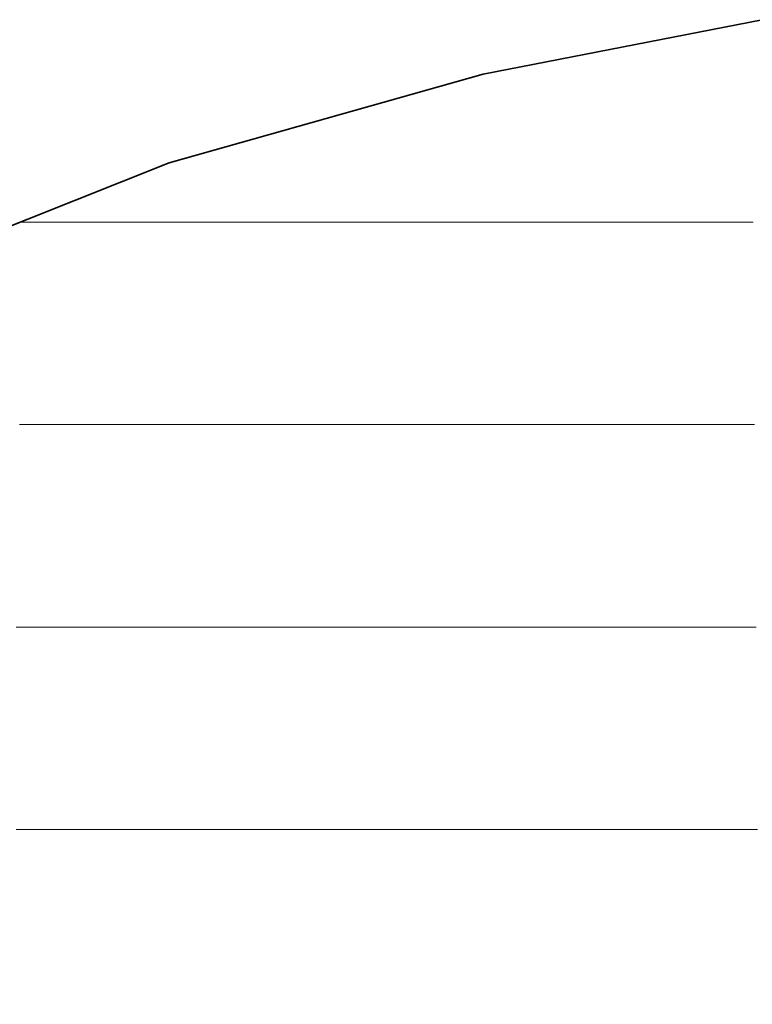
# Model space of a CAD drawing. Units: millimetres. Extents: x 59 to 11996, y 24 to 8424.
# Drawn here: x 8361 to 8386, y 596 to 630 of the extents above; entities that cross this region are included whole.
import ezdxf

# ---------------------------------------------------------------- set-up
doc = ezdxf.new("R2010")
doc.units = ezdxf.units.MM
doc.header["$MEASUREMENT"] = 0
doc.layers.add('(1) Shape lines', color=7, linetype='Continuous', lineweight=35)
doc.layers.add('(9) Sheet', color=7, linetype='Continuous', lineweight=35)

# ---------------------------------------------------------------- blocks, each defined once
blk = doc.blocks.new('HATCH_179_8e105c10-500e-47ae-ac1f-ae3dd02bbc37')
at = {"layer": '(1) Shape lines', "color": 0, "lineweight": 9}
for p, q in [((8360.799, 609), (8360.582, 609)), ((8360.908, 602), (8360.582, 602))]:
    blk.add_line(p, q, dxfattribs=at)
blk = doc.blocks.new('HATCH_180_3efb6daa-5da7-4774-9da3-0334d1668efd')
at = {"layer": '(1) Shape lines', "color": 0, "lineweight": 9}
for p, q in [((8363.161, 623), (8360.709, 623)), ((8363.161, 616), (8360.69, 616)), ((8363.161, 609), (8360.799, 609)), ((8363.161, 602), (8360.908, 602))]:
    blk.add_line(p, q, dxfattribs=at)
blk = doc.blocks.new('HATCH_185_91a7a8c3-c27c-4c1e-9460-90e0b6565084')
at = {"layer": '(1) Shape lines', "color": 0, "lineweight": 9}
for p, q in [((8363.165, 623), (8363.161, 623)), ((8363.189, 616), (8363.161, 616)), ((8363.214, 609), (8363.161, 609)), ((8363.238, 602), (8363.161, 602))]:
    blk.add_line(p, q, dxfattribs=at)
blk = doc.blocks.new('HATCH_186_6d90e8cc-cd60-48e1-9bee-606c555ac2c8')
at = {"layer": '(1) Shape lines', "color": 0, "lineweight": 9}
for p, q in [((8363.75, 623), (8363.165, 623)), ((8363.75, 616), (8363.189, 616)), ((8363.75, 609), (8363.214, 609)), ((8363.75, 602), (8363.238, 602))]:
    blk.add_line(p, q, dxfattribs=at)
blk = doc.blocks.new('HATCH_191_7ff917f6-7c76-4103-8a99-a93953d78102')
at = {"layer": '(1) Shape lines', "color": 0, "lineweight": 9}
for p, q in [((8363.758, 623), (8363.75, 623)), ((8363.806, 616), (8363.75, 616)), ((8363.853, 609), (8363.75, 609)), ((8363.901, 602), (8363.75, 602))]:
    blk.add_line(p, q, dxfattribs=at)
blk = doc.blocks.new('HATCH_192_1f1bbc34-9815-41a5-86dc-79a09df021e7')
at = {"layer": '(1) Shape lines', "color": 0, "lineweight": 9}
for p, q in [((8364.905, 623), (8363.758, 623)), ((8364.905, 616), (8363.806, 616)), ((8364.905, 609), (8363.853, 609)), ((8364.905, 602), (8363.901, 602))]:
    blk.add_line(p, q, dxfattribs=at)
blk = doc.blocks.new('HATCH_197_11e8bdc7-9bff-44f0-b9ff-05307f9ceece')
at = {"layer": '(1) Shape lines', "color": 0, "lineweight": 9}
for p, q in [((8364.915, 623), (8364.905, 623)), ((8364.954, 616), (8364.905, 616)), ((8364.993, 609), (8364.905, 609)), ((8365.032, 602), (8364.905, 602))]:
    blk.add_line(p, q, dxfattribs=at)
blk = doc.blocks.new('HATCH_198_93ac7f6a-6f4f-4c6a-b88d-6747d28d02e6')
at = {"layer": '(1) Shape lines', "color": 0, "lineweight": 9}
for p, q in [((8365.872, 623), (8364.915, 623)), ((8365.872, 616), (8364.954, 616)), ((8365.872, 609), (8364.993, 609)), ((8365.872, 602), (8365.032, 602))]:
    blk.add_line(p, q, dxfattribs=at)
blk = doc.blocks.new('HATCH_203_4634449c-7790-4755-84c4-b20346785278')
at = {"layer": '(1) Shape lines', "color": 0, "lineweight": 9}
for p, q in [((8365.886, 623), (8365.872, 623)), ((8365.935, 616), (8365.872, 616)), ((8365.983, 609), (8365.872, 609)), ((8366.031, 602), (8365.872, 602))]:
    blk.add_line(p, q, dxfattribs=at)
blk = doc.blocks.new('HATCH_204_e1451848-243b-464a-ba8c-aa743a806df0')
at = {"layer": '(1) Shape lines', "color": 0, "lineweight": 9}
for p, q in [((8367.088, 623), (8365.886, 623)), ((8367.088, 616), (8365.935, 616)), ((8367.088, 609), (8365.983, 609)), ((8367.088, 602), (8366.031, 602))]:
    blk.add_line(p, q, dxfattribs=at)
blk = doc.blocks.new('HATCH_209_af219d2a-e313-4814-9222-027a85b3d4c0')
at = {"layer": '(1) Shape lines', "color": 0, "lineweight": 9}
for p, q in [((8367.094, 623), (8367.088, 623)), ((8367.11, 616), (8367.088, 616)), ((8367.125, 609), (8367.088, 609)), ((8367.141, 602), (8367.088, 602))]:
    blk.add_line(p, q, dxfattribs=at)
blk = doc.blocks.new('HATCH_210_ba57b035-8b7a-4cf6-ab39-2444e941b112')
at = {"layer": '(1) Shape lines', "color": 0, "lineweight": 9}
for p, q in [((8367.489, 623), (8367.094, 623)), ((8367.489, 616), (8367.11, 616)), ((8367.489, 609), (8367.125, 609)), ((8367.489, 602), (8367.141, 602))]:
    blk.add_line(p, q, dxfattribs=at)
blk = doc.blocks.new('HATCH_215_88eb8da1-c38a-4cd5-ad1e-6595dee5216e')
at = {"layer": '(1) Shape lines', "color": 0, "lineweight": 9}
for p, q in [((8367.502, 623), (8367.489, 623)), ((8367.535, 616), (8367.489, 616)), ((8367.569, 609), (8367.489, 609)), ((8367.602, 602), (8367.489, 602))]:
    blk.add_line(p, q, dxfattribs=at)
blk = doc.blocks.new('HATCH_216_ed73ae55-1d5b-42bb-9a26-2dea864fa6e4')
at = {"layer": '(1) Shape lines', "color": 0, "lineweight": 9}
for p, q in [((8368.374, 623), (8367.502, 623)), ((8368.374, 616), (8367.535, 616)), ((8368.374, 609), (8367.569, 609)), ((8368.374, 602), (8367.602, 602))]:
    blk.add_line(p, q, dxfattribs=at)
blk = doc.blocks.new('HATCH_219_0c010d7f-82c1-471c-b471-892e0cdee817')
at = {"layer": '(1) Shape lines', "color": 0, "lineweight": 9}
for p, q in [((8368.437, 623), (8368.374, 623)), ((8368.596, 616), (8368.374, 616)), ((8368.754, 609), (8368.374, 609)), ((8368.913, 602), (8368.374, 602))]:
    blk.add_line(p, q, dxfattribs=at)
blk = doc.blocks.new('HATCH_220_1cefc246-67b1-4bfb-9537-f7608b4f576d')
at = {"layer": '(1) Shape lines', "color": 0, "lineweight": 9}
for p, q in [((8374.28, 623), (8368.437, 623)), ((8374.28, 616), (8368.596, 616)), ((8374.28, 609), (8368.754, 609)), ((8374.28, 602), (8368.913, 602))]:
    blk.add_line(p, q, dxfattribs=at)
blk = doc.blocks.new('HATCH_225_c8b55c7c-fc7d-4fd4-abcc-c1de740a0aa8')
at = {"layer": '(1) Shape lines', "color": 0, "lineweight": 9}
for p, q in [((8374.322, 623), (8374.28, 623)), ((8374.388, 616), (8374.28, 616)), ((8374.453, 609), (8374.28, 609)), ((8374.519, 602), (8374.28, 602))]:
    blk.add_line(p, q, dxfattribs=at)
blk = doc.blocks.new('HATCH_226_aa878f95-b5c9-4bc0-98d4-935f1ecc233b')
at = {"layer": '(1) Shape lines', "color": 0, "lineweight": 9}
for p, q in [((8376.742, 623), (8374.322, 623)), ((8376.742, 616), (8374.388, 616)), ((8376.742, 609), (8374.453, 609)), ((8376.742, 602), (8374.519, 602))]:
    blk.add_line(p, q, dxfattribs=at)
blk = doc.blocks.new('HATCH_231_a5da1533-479b-405b-a027-3109f6f0f211')
at = {"layer": '(1) Shape lines', "color": 0, "lineweight": 9}
for p, q in [((8376.775, 623), (8376.742, 623)), ((8376.82, 616), (8376.742, 616)), ((8376.865, 609), (8376.742, 609)), ((8376.911, 602), (8376.742, 602))]:
    blk.add_line(p, q, dxfattribs=at)
blk = doc.blocks.new('HATCH_232_29d48d6d-4db9-4f71-a32d-0c183dc4f09b')
at = {"layer": '(1) Shape lines', "color": 0, "lineweight": 9}
for p, q in [((8378.438, 623), (8376.775, 623)), ((8378.438, 616), (8376.82, 616)), ((8378.438, 609), (8376.865, 609)), ((8378.438, 602), (8376.911, 602))]:
    blk.add_line(p, q, dxfattribs=at)
blk = doc.blocks.new('HATCH_237_4c2b0d4a-6e80-43da-99b8-980193fa7ff1')
at = {"layer": '(1) Shape lines', "color": 0, "lineweight": 9}
for p, q in [((8378.439, 623), (8378.438, 623)), ((8378.441, 616), (8378.438, 616)), ((8378.444, 609), (8378.438, 609)), ((8378.446, 602), (8378.438, 602))]:
    blk.add_line(p, q, dxfattribs=at)
blk = doc.blocks.new('HATCH_238_6dc21c88-79e4-4c8d-aeec-7c9bc2b9c183')
at = {"layer": '(1) Shape lines', "color": 0, "lineweight": 9}
for p, q in [((8378.52, 623), (8378.439, 623)), ((8378.52, 616), (8378.441, 616)), ((8378.52, 609), (8378.444, 609)), ((8378.52, 602), (8378.446, 602))]:
    blk.add_line(p, q, dxfattribs=at)
blk = doc.blocks.new('HATCH_243_2bf58fb2-cae1-4a78-8ec3-c51d0396d5b7')
at = {"layer": '(1) Shape lines', "color": 0, "lineweight": 9}
for p, q in [((8378.526, 623), (8378.52, 623)), ((8378.533, 616), (8378.52, 616)), ((8378.541, 609), (8378.52, 609)), ((8378.549, 602), (8378.52, 602))]:
    blk.add_line(p, q, dxfattribs=at)
blk = doc.blocks.new('HATCH_244_66e9b1c0-ff17-4f3a-a272-e334d9c76076')
at = {"layer": '(1) Shape lines', "color": 0, "lineweight": 9}
for p, q in [((8378.808, 623), (8378.526, 623)), ((8378.808, 616), (8378.533, 616)), ((8378.808, 609), (8378.541, 609)), ((8378.808, 602), (8378.549, 602))]:
    blk.add_line(p, q, dxfattribs=at)
blk = doc.blocks.new('HATCH_249_39caefdf-cf6a-42d4-8ef5-7411d1af5fd6')
at = {"layer": '(1) Shape lines', "color": 0, "lineweight": 9}
for p, q in [((8378.821, 623), (8378.808, 623)), ((8378.837, 616), (8378.808, 616)), ((8378.853, 609), (8378.808, 609)), ((8378.869, 602), (8378.808, 602))]:
    blk.add_line(p, q, dxfattribs=at)
blk = doc.blocks.new('HATCH_250_6143165b-d778-4364-98e9-b8753be7239d')
at = {"layer": '(1) Shape lines', "color": 0, "lineweight": 9}
for p, q in [((8379.417, 623), (8378.821, 623)), ((8379.417, 616), (8378.837, 616)), ((8379.417, 609), (8378.853, 609)), ((8379.417, 602), (8378.869, 602))]:
    blk.add_line(p, q, dxfattribs=at)
blk = doc.blocks.new('HATCH_255_53d2add6-d84e-419f-a4b5-c2e8e47fc49c')
at = {"layer": '(1) Shape lines', "color": 0, "lineweight": 9}
for p, q in [((8379.419, 623), (8379.417, 623)), ((8379.421, 616), (8379.417, 616)), ((8379.423, 609), (8379.417, 609)), ((8379.425, 602), (8379.417, 602))]:
    blk.add_line(p, q, dxfattribs=at)
blk = doc.blocks.new('HATCH_256_da5da357-70b0-42fc-9024-ae2ef648c46f')
at = {"layer": '(1) Shape lines', "color": 0, "lineweight": 9}
for p, q in [((8379.499, 623), (8379.419, 623)), ((8379.499, 616), (8379.421, 616)), ((8379.499, 609), (8379.423, 609)), ((8379.499, 602), (8379.425, 602))]:
    blk.add_line(p, q, dxfattribs=at)
blk = doc.blocks.new('HATCH_261_a4202562-e78a-4489-bb85-19f0f591e742')
at = {"layer": '(1) Shape lines', "color": 0, "lineweight": 9}
for p, q in [((8379.499, 623), (8379.499, 623)), ((8379.499, 616), (8379.499, 616)), ((8379.5, 609), (8379.499, 609)), ((8379.5, 602), (8379.499, 602))]:
    blk.add_line(p, q, dxfattribs=at)
blk = doc.blocks.new('HATCH_262_caac5c72-41a5-4006-beae-809788d11807')
at = {"layer": '(1) Shape lines', "color": 0, "lineweight": 9}
for p, q in [((8379.513, 623), (8379.499, 623)), ((8379.513, 616), (8379.499, 616)), ((8379.513, 609), (8379.5, 609)), ((8379.513, 602), (8379.5, 602))]:
    blk.add_line(p, q, dxfattribs=at)
blk = doc.blocks.new('HATCH_267_913f6165-b26c-4989-a5a4-0edded42e950')
at = {"layer": '(1) Shape lines', "color": 0, "lineweight": 9}
for p, q in [((8379.53, 623), (8379.513, 623)), ((8379.551, 616), (8379.513, 616)), ((8379.573, 609), (8379.513, 609)), ((8379.594, 602), (8379.513, 602))]:
    blk.add_line(p, q, dxfattribs=at)
blk = doc.blocks.new('HATCH_268_a80df007-262f-4021-b338-098059834075')
at = {"layer": '(1) Shape lines', "color": 0, "lineweight": 9}
for p, q in [((8380.31, 623), (8379.53, 623)), ((8380.31, 616), (8379.551, 616)), ((8380.31, 609), (8379.573, 609)), ((8380.31, 602), (8379.594, 602))]:
    blk.add_line(p, q, dxfattribs=at)
blk = doc.blocks.new('HATCH_273_82abb63c-a23f-4820-bd72-bdfb3110e54f')
at = {"layer": '(1) Shape lines', "color": 0, "lineweight": 9}
for p, q in [((8380.312, 623), (8380.31, 623)), ((8380.315, 616), (8380.31, 616)), ((8380.318, 609), (8380.31, 609)), ((8380.321, 602), (8380.31, 602))]:
    blk.add_line(p, q, dxfattribs=at)
blk = doc.blocks.new('HATCH_274_68ce9a94-fdfa-444e-a60c-20f94cb4a59e')
at = {"layer": '(1) Shape lines', "color": 0, "lineweight": 9}
for p, q in [((8380.415, 623), (8380.312, 623)), ((8380.415, 616), (8380.315, 616)), ((8380.415, 609), (8380.318, 609)), ((8380.415, 602), (8380.321, 602))]:
    blk.add_line(p, q, dxfattribs=at)
blk = doc.blocks.new('HATCH_279_f7c60fe3-6a82-4418-9523-d140c4b337c2')
at = {"layer": '(1) Shape lines', "color": 0, "lineweight": 9}
for p, q in [((8380.427, 623), (8380.415, 623)), ((8380.442, 616), (8380.415, 616)), ((8380.458, 609), (8380.415, 609)), ((8380.473, 602), (8380.415, 602))]:
    blk.add_line(p, q, dxfattribs=at)
blk = doc.blocks.new('HATCH_280_4eb50a01-2a88-4a71-8c6f-d56617dd4fec')
at = {"layer": '(1) Shape lines', "color": 0, "lineweight": 9}
for p, q in [((8380.983, 623), (8380.427, 623)), ((8380.983, 616), (8380.442, 616)), ((8380.983, 609), (8380.458, 609)), ((8380.983, 602), (8380.473, 602))]:
    blk.add_line(p, q, dxfattribs=at)
blk = doc.blocks.new('HATCH_285_8c468b31-00b3-4da9-b7c9-3ef8a90f4154')
at = {"layer": '(1) Shape lines', "color": 0, "lineweight": 9}
for p, q in [((8380.986, 623), (8380.983, 623)), ((8380.99, 616), (8380.983, 616)), ((8380.994, 609), (8380.983, 609)), ((8380.997, 602), (8380.983, 602))]:
    blk.add_line(p, q, dxfattribs=at)
blk = doc.blocks.new('HATCH_286_4eafe5ff-b9aa-4d1c-96c8-3b98caa7d01c')
at = {"layer": '(1) Shape lines', "color": 0, "lineweight": 9}
for p, q in [((8381.12, 623), (8380.986, 623)), ((8381.12, 616), (8380.99, 616)), ((8381.12, 609), (8380.994, 609)), ((8381.12, 602), (8380.997, 602))]:
    blk.add_line(p, q, dxfattribs=at)
blk = doc.blocks.new('HATCH_291_0cf0605a-c8d1-47d9-85bc-523e58a6edc4')
at = {"layer": '(1) Shape lines', "color": 0, "lineweight": 9}
for p, q in [((8381.122, 623), (8381.12, 623)), ((8381.125, 616), (8381.12, 616)), ((8381.128, 609), (8381.12, 609)), ((8381.131, 602), (8381.12, 602))]:
    blk.add_line(p, q, dxfattribs=at)
blk = doc.blocks.new('HATCH_292_b9518c3c-2241-48bb-83f0-d847911d552e')
at = {"layer": '(1) Shape lines', "color": 0, "lineweight": 9}
for p, q in [((8381.228, 623), (8381.122, 623)), ((8381.228, 616), (8381.125, 616)), ((8381.228, 609), (8381.128, 609)), ((8381.228, 602), (8381.131, 602))]:
    blk.add_line(p, q, dxfattribs=at)
blk = doc.blocks.new('HATCH_297_0fd5cb21-03b9-4f36-88ab-b1dcf18aac94')
at = {"layer": '(1) Shape lines', "color": 0, "lineweight": 9}
for p, q in [((8381.242, 623), (8381.228, 623)), ((8381.259, 616), (8381.228, 616)), ((8381.275, 609), (8381.228, 609)), ((8381.292, 602), (8381.228, 602))]:
    blk.add_line(p, q, dxfattribs=at)
blk = doc.blocks.new('HATCH_298_cd3fbe81-d52e-4580-a4f5-c970dec48e7e')
at = {"layer": '(1) Shape lines', "color": 0, "lineweight": 9}
for p, q in [((8381.85, 623), (8381.242, 623)), ((8381.85, 616), (8381.259, 616)), ((8381.85, 609), (8381.275, 609)), ((8381.85, 602), (8381.292, 602))]:
    blk.add_line(p, q, dxfattribs=at)
blk = doc.blocks.new('HATCH_303_d375a73c-f981-4955-8e54-616a3ed5d83f')
at = {"layer": '(1) Shape lines', "color": 0, "lineweight": 9}
for p, q in [((8381.852, 623), (8381.85, 623)), ((8381.855, 616), (8381.85, 616)), ((8381.858, 609), (8381.85, 609)), ((8381.861, 602), (8381.85, 602))]:
    blk.add_line(p, q, dxfattribs=at)
blk = doc.blocks.new('HATCH_304_b6c7d98d-cab8-4726-bdfd-53667a0eb2e6')
at = {"layer": '(1) Shape lines', "color": 0, "lineweight": 9}
for p, q in [((8381.957, 623), (8381.852, 623)), ((8381.957, 616), (8381.855, 616)), ((8381.957, 609), (8381.858, 609)), ((8381.957, 602), (8381.861, 602))]:
    blk.add_line(p, q, dxfattribs=at)
blk = doc.blocks.new('HATCH_309_3ee7f899-6597-4a28-acb5-f21c7a43f507')
at = {"layer": '(1) Shape lines', "color": 0, "lineweight": 9}
for p, q in [((8381.963, 623), (8381.957, 623)), ((8381.97, 616), (8381.957, 616)), ((8381.977, 609), (8381.957, 609)), ((8381.984, 602), (8381.957, 602))]:
    blk.add_line(p, q, dxfattribs=at)
blk = doc.blocks.new('HATCH_310_aa53cf1e-891d-41ff-abcc-cb2cc48528eb')
at = {"layer": '(1) Shape lines', "color": 0, "lineweight": 9}
for p, q in [((8382.212, 623), (8381.963, 623)), ((8382.212, 616), (8381.97, 616)), ((8382.212, 609), (8381.977, 609)), ((8382.212, 602), (8381.984, 602))]:
    blk.add_line(p, q, dxfattribs=at)
blk = doc.blocks.new('HATCH_315_f1002c6e-c78d-4ca4-9405-cb3033607728')
at = {"layer": '(1) Shape lines', "color": 0, "lineweight": 9}
for p, q in [((8382.219, 623), (8382.212, 623)), ((8382.227, 616), (8382.212, 616)), ((8382.234, 609), (8382.212, 609)), ((8382.242, 602), (8382.212, 602))]:
    blk.add_line(p, q, dxfattribs=at)
blk = doc.blocks.new('HATCH_316_adf4423e-bdd3-4e49-ae46-d902e65f460b')
at = {"layer": '(1) Shape lines', "color": 0, "lineweight": 9}
for p, q in [((8382.502, 623), (8382.219, 623)), ((8382.502, 616), (8382.227, 616)), ((8382.502, 609), (8382.234, 609)), ((8382.502, 602), (8382.242, 602))]:
    blk.add_line(p, q, dxfattribs=at)
blk = doc.blocks.new('HATCH_321_b55954c9-36c6-465f-8d65-0df4e9633ba8')
at = {"layer": '(1) Shape lines', "color": 0, "lineweight": 9}
for p, q in [((8382.505, 623), (8382.502, 623)), ((8382.508, 616), (8382.502, 616)), ((8382.51, 609), (8382.502, 609)), ((8382.513, 602), (8382.502, 602))]:
    blk.add_line(p, q, dxfattribs=at)
blk = doc.blocks.new('HATCH_322_933bc52f-e0cc-4958-96dc-18ba77a3f9f5')
at = {"layer": '(1) Shape lines', "color": 0, "lineweight": 9}
for p, q in [((8382.606, 623), (8382.505, 623)), ((8382.606, 616), (8382.508, 616)), ((8382.606, 609), (8382.51, 609)), ((8382.606, 602), (8382.513, 602))]:
    blk.add_line(p, q, dxfattribs=at)
blk = doc.blocks.new('HATCH_327_a0600a07-7c98-43b1-aa4b-4cab2f10c5d5')
at = {"layer": '(1) Shape lines', "color": 0, "lineweight": 9}
for p, q in [((8382.617, 623), (8382.606, 623)), ((8382.63, 616), (8382.606, 616)), ((8382.643, 609), (8382.606, 609)), ((8382.655, 602), (8382.606, 602))]:
    blk.add_line(p, q, dxfattribs=at)
blk = doc.blocks.new('HATCH_328_fd352cf9-7a63-401e-b16a-056022c64e7a')
at = {"layer": '(1) Shape lines', "color": 0, "lineweight": 9}
for p, q in [((8383.082, 623), (8382.617, 623)), ((8383.082, 616), (8382.63, 616)), ((8383.082, 609), (8382.643, 609)), ((8383.082, 602), (8382.655, 602))]:
    blk.add_line(p, q, dxfattribs=at)
blk = doc.blocks.new('HATCH_333_2f0ed05f-3ac6-4b8a-bba0-59b3e7a42403')
at = {"layer": '(1) Shape lines', "color": 0, "lineweight": 9}
for p, q in [((8383.084, 623), (8383.082, 623)), ((8383.087, 616), (8383.082, 616)), ((8383.089, 609), (8383.082, 609)), ((8383.092, 602), (8383.082, 602))]:
    blk.add_line(p, q, dxfattribs=at)
blk = doc.blocks.new('HATCH_334_fdbf145a-d9e9-4487-8204-6e7a100af4b8')
at = {"layer": '(1) Shape lines', "color": 0, "lineweight": 9}
for p, q in [((8383.178, 623), (8383.084, 623)), ((8383.178, 616), (8383.087, 616)), ((8383.178, 609), (8383.089, 609)), ((8383.178, 602), (8383.092, 602))]:
    blk.add_line(p, q, dxfattribs=at)
blk = doc.blocks.new('HATCH_339_78d26124-4b0b-457b-9b52-3d751bb6e5d9')
at = {"layer": '(1) Shape lines', "color": 0, "lineweight": 9}
for p, q in [((8383.179, 623), (8383.178, 623)), ((8383.179, 616), (8383.178, 616)), ((8383.18, 609), (8383.178, 609)), ((8383.181, 602), (8383.178, 602))]:
    blk.add_line(p, q, dxfattribs=at)
blk = doc.blocks.new('HATCH_340_3378beb1-c182-4334-bb9e-20dd3d804680')
at = {"layer": '(1) Shape lines', "color": 0, "lineweight": 9}
for p, q in [((8383.203, 623), (8383.179, 623)), ((8383.203, 616), (8383.179, 616)), ((8383.203, 609), (8383.18, 609)), ((8383.203, 602), (8383.181, 602))]:
    blk.add_line(p, q, dxfattribs=at)
blk = doc.blocks.new('HATCH_345_a6deb4ae-0ba8-4927-b154-6cf1bd1b8083')
at = {"layer": '(1) Shape lines', "color": 0, "lineweight": 9}
for p, q in [((8383.211, 623), (8383.203, 623)), ((8383.222, 616), (8383.203, 616)), ((8383.232, 609), (8383.203, 609)), ((8383.242, 602), (8383.203, 602))]:
    blk.add_line(p, q, dxfattribs=at)
blk = doc.blocks.new('HATCH_346_3583d7a8-73de-4746-a5ad-ad3711445302')
at = {"layer": '(1) Shape lines', "color": 0, "lineweight": 9}
for p, q in [((8383.579, 623), (8383.211, 623)), ((8383.579, 616), (8383.222, 616)), ((8383.579, 609), (8383.232, 609)), ((8383.579, 602), (8383.242, 602))]:
    blk.add_line(p, q, dxfattribs=at)
blk = doc.blocks.new('HATCH_351_1640feee-e72c-4310-af85-05cd3623f84d')
at = {"layer": '(1) Shape lines', "color": 0, "lineweight": 9}
for p, q in [((8383.579, 623), (8383.579, 623)), ((8383.58, 616), (8383.579, 616)), ((8383.58, 609), (8383.579, 609)), ((8383.58, 602), (8383.579, 602))]:
    blk.add_line(p, q, dxfattribs=at)
blk = doc.blocks.new('HATCH_352_b49a0af1-3918-4f6b-bfae-b81d60c62126')
at = {"layer": '(1) Shape lines', "color": 0, "lineweight": 9}
for p, q in [((8383.591, 623), (8383.579, 623)), ((8383.591, 616), (8383.58, 616)), ((8383.591, 609), (8383.58, 609)), ((8383.591, 602), (8383.58, 602))]:
    blk.add_line(p, q, dxfattribs=at)
blk = doc.blocks.new('HATCH_357_d6cbfed7-5104-4421-ba33-b61a71cd06f0')
at = {"layer": '(1) Shape lines', "color": 0, "lineweight": 9}
for p, q in [((8383.593, 623), (8383.591, 623)), ((8383.595, 616), (8383.591, 616)), ((8383.597, 609), (8383.591, 609)), ((8383.6, 602), (8383.591, 602))]:
    blk.add_line(p, q, dxfattribs=at)
blk = doc.blocks.new('HATCH_358_3d858676-f2c1-4cc1-9a38-3cde416b4a63')
at = {"layer": '(1) Shape lines', "color": 0, "lineweight": 9}
for p, q in [((8383.677, 623), (8383.593, 623)), ((8383.677, 616), (8383.595, 616)), ((8383.677, 609), (8383.597, 609)), ((8383.677, 602), (8383.6, 602))]:
    blk.add_line(p, q, dxfattribs=at)
blk = doc.blocks.new('HATCH_363_e3b915c1-bd53-43f8-8b68-a4f70c02cac1')
at = {"layer": '(1) Shape lines', "color": 0, "lineweight": 9}
for p, q in [((8383.684, 623), (8383.677, 623)), ((8383.692, 616), (8383.677, 616)), ((8383.7, 609), (8383.677, 609)), ((8383.708, 602), (8383.677, 602))]:
    blk.add_line(p, q, dxfattribs=at)
blk = doc.blocks.new('HATCH_364_103c15d5-b427-474c-9365-1bd47b532067')
at = {"layer": '(1) Shape lines', "color": 0, "lineweight": 9}
for p, q in [((8383.973, 623), (8383.684, 623)), ((8383.973, 616), (8383.692, 616)), ((8383.973, 609), (8383.7, 609)), ((8383.973, 602), (8383.708, 602))]:
    blk.add_line(p, q, dxfattribs=at)
blk = doc.blocks.new('HATCH_369_21a9bd1a-b330-4967-92cc-1a7216858b24')
at = {"layer": '(1) Shape lines', "color": 0, "lineweight": 9}
for p, q in [((8383.974, 623), (8383.973, 623)), ((8383.976, 616), (8383.973, 616)), ((8383.977, 609), (8383.973, 609)), ((8383.979, 602), (8383.973, 602))]:
    blk.add_line(p, q, dxfattribs=at)
blk = doc.blocks.new('HATCH_370_7302080d-fc9f-4818-8940-633db5b841d3')
at = {"layer": '(1) Shape lines', "color": 0, "lineweight": 9}
for p, q in [((8384.032, 623), (8383.974, 623)), ((8384.032, 616), (8383.976, 616)), ((8384.032, 609), (8383.977, 609)), ((8384.032, 602), (8383.979, 602))]:
    blk.add_line(p, q, dxfattribs=at)
blk = doc.blocks.new('HATCH_375_4a58bf1f-6d07-4f6d-bc8c-f41f07e5a50a')
at = {"layer": '(1) Shape lines', "color": 0, "lineweight": 9}
for p, q in [((8384.034, 623), (8384.032, 623)), ((8384.036, 616), (8384.032, 616)), ((8384.038, 609), (8384.032, 609)), ((8384.04, 602), (8384.032, 602))]:
    blk.add_line(p, q, dxfattribs=at)
blk = doc.blocks.new('HATCH_376_c4aa51c0-aab8-4829-82cb-f89da206cb48')
at = {"layer": '(1) Shape lines', "color": 0, "lineweight": 9}
for p, q in [((8384.108, 623), (8384.034, 623)), ((8384.108, 616), (8384.036, 616)), ((8384.108, 609), (8384.038, 609)), ((8384.108, 602), (8384.04, 602))]:
    blk.add_line(p, q, dxfattribs=at)
blk = doc.blocks.new('HATCH_381_d89e0470-9fbe-4b52-9ec8-3db1eb61b33b')
at = {"layer": '(1) Shape lines', "color": 0, "lineweight": 9}
for p, q in [((8384.115, 623), (8384.108, 623)), ((8384.123, 616), (8384.108, 616)), ((8384.131, 609), (8384.108, 609)), ((8384.139, 602), (8384.108, 602))]:
    blk.add_line(p, q, dxfattribs=at)
blk = doc.blocks.new('HATCH_382_2480a77d-165f-4b56-b8b5-f50f10a916b9')
at = {"layer": '(1) Shape lines', "color": 0, "lineweight": 9}
for p, q in [((8384.41, 623), (8384.115, 623)), ((8384.41, 616), (8384.123, 616)), ((8384.41, 609), (8384.131, 609)), ((8384.41, 602), (8384.139, 602))]:
    blk.add_line(p, q, dxfattribs=at)
blk = doc.blocks.new('HATCH_387_8d33a168-99b2-4fd6-bd29-5b4d6c68fac1')
at = {"layer": '(1) Shape lines', "color": 0, "lineweight": 9}
for p, q in [((8384.412, 623), (8384.41, 623)), ((8384.413, 616), (8384.41, 616)), ((8384.415, 609), (8384.41, 609)), ((8384.417, 602), (8384.41, 602))]:
    blk.add_line(p, q, dxfattribs=at)
blk = doc.blocks.new('HATCH_388_f4ddfe64-7425-49b2-b2cd-68778e65ae07')
at = {"layer": '(1) Shape lines', "color": 0, "lineweight": 9}
for p, q in [((8384.473, 623), (8384.412, 623)), ((8384.473, 616), (8384.413, 616)), ((8384.473, 609), (8384.415, 609)), ((8384.473, 602), (8384.417, 602))]:
    blk.add_line(p, q, dxfattribs=at)
blk = doc.blocks.new('HATCH_393_8ea11202-cbba-4b50-895b-99371dfcc2b6')
at = {"layer": '(1) Shape lines', "color": 0, "lineweight": 9}
for p, q in [((8384.475, 623), (8384.473, 623)), ((8384.477, 616), (8384.473, 616)), ((8384.478, 609), (8384.473, 609)), ((8384.48, 602), (8384.473, 602))]:
    blk.add_line(p, q, dxfattribs=at)
blk = doc.blocks.new('HATCH_394_3ad813bb-6965-4f22-92e6-fe5666e5af42')
at = {"layer": '(1) Shape lines', "color": 0, "lineweight": 9}
for p, q in [((8384.541, 623), (8384.475, 623)), ((8384.541, 616), (8384.477, 616)), ((8384.541, 609), (8384.478, 609)), ((8384.541, 602), (8384.48, 602))]:
    blk.add_line(p, q, dxfattribs=at)
blk = doc.blocks.new('HATCH_399_3d271de2-a9e1-4d23-9082-3b2dc1aff198')
at = {"layer": '(1) Shape lines', "color": 0, "lineweight": 9}
for p, q in [((8384.545, 623), (8384.541, 623)), ((8384.55, 616), (8384.541, 616)), ((8384.555, 609), (8384.541, 609)), ((8384.56, 602), (8384.541, 602))]:
    blk.add_line(p, q, dxfattribs=at)
blk = doc.blocks.new('HATCH_400_e914a337-f67f-4f3b-967f-58e43b4e2e1b')
at = {"layer": '(1) Shape lines', "color": 0, "lineweight": 9}
for p, q in [((8384.727, 623), (8384.545, 623)), ((8384.727, 616), (8384.55, 616)), ((8384.727, 609), (8384.555, 609)), ((8384.727, 602), (8384.56, 602))]:
    blk.add_line(p, q, dxfattribs=at)
blk = doc.blocks.new('HATCH_405_3c9c330b-f4de-4bd0-af71-b93d8d2a04c9')
at = {"layer": '(1) Shape lines', "color": 0, "lineweight": 9}
for p, q in [((8384.728, 623), (8384.727, 623)), ((8384.73, 616), (8384.727, 616)), ((8384.731, 609), (8384.727, 609)), ((8384.732, 602), (8384.727, 602))]:
    blk.add_line(p, q, dxfattribs=at)
blk = doc.blocks.new('HATCH_406_d2fd8828-dc6c-4b01-b545-96e247bf9d20')
at = {"layer": '(1) Shape lines', "color": 0, "lineweight": 9}
for p, q in [((8384.777, 623), (8384.728, 623)), ((8384.777, 616), (8384.73, 616)), ((8384.777, 609), (8384.731, 609)), ((8384.777, 602), (8384.732, 602))]:
    blk.add_line(p, q, dxfattribs=at)
blk = doc.blocks.new('HATCH_411_bbb21a22-02b9-4cab-82e8-b05f6bb31544')
at = {"layer": '(1) Shape lines', "color": 0, "lineweight": 9}
for p, q in [((8384.781, 623), (8384.777, 623)), ((8384.785, 616), (8384.777, 616)), ((8384.789, 609), (8384.777, 609)), ((8384.793, 602), (8384.777, 602))]:
    blk.add_line(p, q, dxfattribs=at)
blk = doc.blocks.new('HATCH_412_484c26f6-8f41-4d34-adfb-fc957c800df3')
at = {"layer": '(1) Shape lines', "color": 0, "lineweight": 9}
for p, q in [((8384.924, 623), (8384.781, 623)), ((8384.924, 616), (8384.785, 616)), ((8384.924, 609), (8384.789, 609)), ((8384.924, 602), (8384.793, 602))]:
    blk.add_line(p, q, dxfattribs=at)
blk = doc.blocks.new('HATCH_417_25c1b441-d7e3-4962-bb9d-9632377ba343')
at = {"layer": '(1) Shape lines', "color": 0, "lineweight": 9}
for p, q in [((8384.926, 623), (8384.924, 623)), ((8384.927, 616), (8384.924, 616)), ((8384.929, 609), (8384.924, 609)), ((8384.931, 602), (8384.924, 602))]:
    blk.add_line(p, q, dxfattribs=at)
blk = doc.blocks.new('HATCH_418_fa801ad9-512e-4290-a366-18cd14d7dbbb')
at = {"layer": '(1) Shape lines', "color": 0, "lineweight": 9}
for p, q in [((8384.987, 623), (8384.926, 623)), ((8384.987, 616), (8384.927, 616)), ((8384.987, 609), (8384.929, 609)), ((8384.987, 602), (8384.931, 602))]:
    blk.add_line(p, q, dxfattribs=at)
blk = doc.blocks.new('HATCH_423_f89ee9e1-377d-47db-ac9e-929f4c78a509')
at = {"layer": '(1) Shape lines', "color": 0, "lineweight": 9}
for p, q in [((8384.992, 623), (8384.987, 623)), ((8384.997, 616), (8384.987, 616)), ((8385.003, 609), (8384.987, 609)), ((8385.008, 602), (8384.987, 602))]:
    blk.add_line(p, q, dxfattribs=at)
blk = doc.blocks.new('HATCH_424_1a134d73-7cce-402e-8be6-6cdbdec1dae6')
at = {"layer": '(1) Shape lines', "color": 0, "lineweight": 9}
for p, q in [((8385.192, 623), (8384.992, 623)), ((8385.192, 616), (8384.997, 616)), ((8385.192, 609), (8385.003, 609)), ((8385.192, 602), (8385.008, 602))]:
    blk.add_line(p, q, dxfattribs=at)
blk = doc.blocks.new('HATCH_429_47261d6f-aee8-4887-921b-458a67c2f4d2')
at = {"layer": '(1) Shape lines', "color": 0, "lineweight": 9}
for p, q in [((8385.192, 623), (8385.192, 623)), ((8385.193, 616), (8385.192, 616)), ((8385.193, 609), (8385.192, 609)), ((8385.194, 602), (8385.192, 602))]:
    blk.add_line(p, q, dxfattribs=at)
blk = doc.blocks.new('HATCH_430_d21c667d-e686-4d4e-be7a-3974dc2db549')
at = {"layer": '(1) Shape lines', "color": 0, "lineweight": 9}
for p, q in [((8385.209, 623), (8385.192, 623)), ((8385.209, 616), (8385.193, 616)), ((8385.209, 609), (8385.193, 609)), ((8385.209, 602), (8385.194, 602))]:
    blk.add_line(p, q, dxfattribs=at)
blk = doc.blocks.new('HATCH_435_e4bbaa83-86df-4e4d-a24e-1bf69e188e85')
at = {"layer": '(1) Shape lines', "color": 0, "lineweight": 9}
for p, q in [((8385.209, 623), (8385.209, 623)), ((8385.21, 616), (8385.209, 616)), ((8385.21, 609), (8385.209, 609)), ((8385.21, 602), (8385.209, 602))]:
    blk.add_line(p, q, dxfattribs=at)
blk = doc.blocks.new('HATCH_436_e129301e-f791-4f7e-a1b1-135fba64cafe')
at = {"layer": '(1) Shape lines', "color": 0, "lineweight": 9}
for p, q in [((8385.217, 623), (8385.209, 623)), ((8385.217, 616), (8385.21, 616)), ((8385.217, 609), (8385.21, 609)), ((8385.217, 602), (8385.21, 602))]:
    blk.add_line(p, q, dxfattribs=at)
blk = doc.blocks.new('HATCH_441_45a91941-41a3-41fd-a3b6-308a1106277e')
at = {"layer": '(1) Shape lines', "color": 0, "lineweight": 9}
for p, q in [((8385.223, 623), (8385.217, 623)), ((8385.229, 616), (8385.217, 616)), ((8385.236, 609), (8385.217, 609)), ((8385.242, 602), (8385.217, 602))]:
    blk.add_line(p, q, dxfattribs=at)
blk = doc.blocks.new('HATCH_442_dac128e3-7533-475b-8b2c-4c06d0f84c23')
at = {"layer": '(1) Shape lines', "color": 0, "lineweight": 9}
for p, q in [((8385.452, 623), (8385.223, 623)), ((8385.452, 616), (8385.229, 616)), ((8385.452, 609), (8385.236, 609)), ((8385.452, 602), (8385.242, 602))]:
    blk.add_line(p, q, dxfattribs=at)
blk = doc.blocks.new('HATCH_447_2e415fa1-38be-4538-aa4d-480ca9d862af')
at = {"layer": '(1) Shape lines', "color": 0, "lineweight": 9}
for p, q in [((8385.452, 623), (8385.452, 623)), ((8385.452, 616), (8385.452, 616)), ((8385.452, 609), (8385.452, 609)), ((8385.452, 602), (8385.452, 602))]:
    blk.add_line(p, q, dxfattribs=at)
blk = doc.blocks.new('HATCH_448_2e8113b2-3649-471a-aeb4-3bbca4d5ee38')
at = {"layer": '(1) Shape lines', "color": 0, "lineweight": 9}
for p, q in [((8385.459, 623), (8385.452, 623)), ((8385.459, 616), (8385.452, 616)), ((8385.459, 609), (8385.452, 609)), ((8385.459, 602), (8385.452, 602))]:
    blk.add_line(p, q, dxfattribs=at)
blk = doc.blocks.new('HATCH_453_2588ed75-3e2d-4092-a61f-21e93cd9eed2')
at = {"layer": '(1) Shape lines', "color": 0, "lineweight": 9}
for p, q in [((8385.461, 623), (8385.459, 623)), ((8385.463, 616), (8385.459, 616)), ((8385.465, 609), (8385.459, 609)), ((8385.467, 602), (8385.459, 602))]:
    blk.add_line(p, q, dxfattribs=at)
blk = doc.blocks.new('HATCH_454_881585d2-0b8c-4786-8b01-f3f9a0dfb842')
at = {"layer": '(1) Shape lines', "color": 0, "lineweight": 9}
for p, q in [((8385.532, 623), (8385.461, 623)), ((8385.532, 616), (8385.463, 616)), ((8385.532, 609), (8385.465, 609)), ((8385.532, 602), (8385.467, 602))]:
    blk.add_line(p, q, dxfattribs=at)
blk = doc.blocks.new('HATCH_457_14865ef9-206a-47ac-836c-ffb0574a57de')
at = {"layer": '(1) Shape lines', "color": 0, "lineweight": 9}
for p, q in [((8385.533, 623), (8385.532, 623)), ((8385.533, 616), (8385.532, 616)), ((8385.533, 609), (8385.532, 609)), ((8385.534, 602), (8385.532, 602))]:
    blk.add_line(p, q, dxfattribs=at)
blk = doc.blocks.new('HATCH_458_44f48139-62e9-4df0-a395-cf2f38c715ee')
at = {"layer": '(1) Shape lines', "color": 0, "lineweight": 9}
for p, q in [((8385.545, 623), (8385.533, 623)), ((8385.545, 616), (8385.533, 616)), ((8385.545, 609), (8385.533, 609)), ((8385.545, 602), (8385.534, 602))]:
    blk.add_line(p, q, dxfattribs=at)
blk = doc.blocks.new('HATCH_461_e51729e3-61db-4eb4-ba8f-5306c71aa1cf')
at = {"layer": '(1) Shape lines', "color": 0, "lineweight": 9}
for p, q in [((8385.556, 623), (8385.545, 623)), ((8385.568, 616), (8385.545, 616)), ((8385.58, 609), (8385.545, 609)), ((8385.592, 602), (8385.545, 602))]:
    blk.add_line(p, q, dxfattribs=at)
blk = doc.blocks.new('HATCH_462_a1c711b0-450a-46d6-bdee-8464ba75d7a8')
at = {"layer": '(1) Shape lines', "color": 0, "lineweight": 9}
for p, q in [((8385.999, 623), (8385.556, 623)), ((8385.999, 616), (8385.568, 616)), ((8385.999, 609), (8385.58, 609)), ((8385.999, 602), (8385.592, 602))]:
    blk.add_line(p, q, dxfattribs=at)
blk = doc.blocks.new('HATCH_465_28d8d3cd-da0f-4481-93c9-bd51e170414e')
at = {"layer": '(1) Shape lines', "color": 0, "lineweight": 9}
for p, q in [((8386, 623), (8385.999, 623)), ((8386.001, 616), (8385.999, 616)), ((8386.001, 609), (8385.999, 609)), ((8386.002, 602), (8385.999, 602))]:
    blk.add_line(p, q, dxfattribs=at)
blk = doc.blocks.new('HATCH_466_f6a582cb-6b2e-4d9d-ae10-06c89f4d3918')
at = {"layer": '(1) Shape lines', "color": 0, "lineweight": 9}
for p, q in [((8386.032, 623), (8386, 623)), ((8386.032, 616), (8386.001, 616)), ((8386.032, 609), (8386.001, 609)), ((8386.032, 602), (8386.002, 602))]:
    blk.add_line(p, q, dxfattribs=at)
blk = doc.blocks.new('HATCH_471_1e1768e4-f78f-445f-8871-bcabe95de702')
at = {"layer": '(1) Shape lines', "color": 0, "lineweight": 9}
for p, q in [((8386.081, 623), (8386.032, 623)), ((8386.133, 616), (8386.032, 616)), ((8386.185, 609), (8386.032, 609)), ((8386.236, 602), (8386.032, 602))]:
    blk.add_line(p, q, dxfattribs=at)
blk = doc.blocks.new('GROUP_0_368a8a3d-1199-4f26-9f28-ac9459be0800')
at = {"layer": '(9) Sheet', "color": 7, "linetype": 'Continuous', "lineweight": 35, "ltscale": 20}
blk.add_lwpolyline([(8386.402, 630.004), (8376.742, 628.122), (8365.872, 625.057), (8354.486, 620.522), (8343.276, 614.229), (8337.954, 610.333), (8332.936, 605.89), (8324.628, 596.937), (8317.388, 587.31), (8311.428, 577.136), (8306.965, 566.543), (8304.211, 555.657), (8303.381, 544.607), (8303.754, 539.06), (8304.688, 533.519)], dxfattribs=at)
at = {"layer": '(1) Shape lines', "color": 154, "linetype": 'ByBlock'}
for name in ['HATCH_180_3efb6daa-5da7-4774-9da3-0334d1668efd', 'HATCH_185_91a7a8c3-c27c-4c1e-9460-90e0b6565084', 'HATCH_186_6d90e8cc-cd60-48e1-9bee-606c555ac2c8', 'HATCH_191_7ff917f6-7c76-4103-8a99-a93953d78102', 'HATCH_192_1f1bbc34-9815-41a5-86dc-79a09df021e7', 'HATCH_197_11e8bdc7-9bff-44f0-b9ff-05307f9ceece', 'HATCH_198_93ac7f6a-6f4f-4c6a-b88d-6747d28d02e6', 'HATCH_203_4634449c-7790-4755-84c4-b20346785278', 'HATCH_204_e1451848-243b-464a-ba8c-aa743a806df0', 'HATCH_209_af219d2a-e313-4814-9222-027a85b3d4c0', 'HATCH_210_ba57b035-8b7a-4cf6-ab39-2444e941b112', 'HATCH_215_88eb8da1-c38a-4cd5-ad1e-6595dee5216e', 'HATCH_216_ed73ae55-1d5b-42bb-9a26-2dea864fa6e4', 'HATCH_219_0c010d7f-82c1-471c-b471-892e0cdee817', 'HATCH_220_1cefc246-67b1-4bfb-9537-f7608b4f576d', 'HATCH_225_c8b55c7c-fc7d-4fd4-abcc-c1de740a0aa8', 'HATCH_226_aa878f95-b5c9-4bc0-98d4-935f1ecc233b', 'HATCH_231_a5da1533-479b-405b-a027-3109f6f0f211', 'HATCH_232_29d48d6d-4db9-4f71-a32d-0c183dc4f09b', 'HATCH_237_4c2b0d4a-6e80-43da-99b8-980193fa7ff1', 'HATCH_238_6dc21c88-79e4-4c8d-aeec-7c9bc2b9c183', 'HATCH_243_2bf58fb2-cae1-4a78-8ec3-c51d0396d5b7', 'HATCH_244_66e9b1c0-ff17-4f3a-a272-e334d9c76076', 'HATCH_249_39caefdf-cf6a-42d4-8ef5-7411d1af5fd6', 'HATCH_250_6143165b-d778-4364-98e9-b8753be7239d', 'HATCH_255_53d2add6-d84e-419f-a4b5-c2e8e47fc49c', 'HATCH_256_da5da357-70b0-42fc-9024-ae2ef648c46f', 'HATCH_261_a4202562-e78a-4489-bb85-19f0f591e742', 'HATCH_262_caac5c72-41a5-4006-beae-809788d11807', 'HATCH_267_913f6165-b26c-4989-a5a4-0edded42e950', 'HATCH_268_a80df007-262f-4021-b338-098059834075', 'HATCH_273_82abb63c-a23f-4820-bd72-bdfb3110e54f', 'HATCH_274_68ce9a94-fdfa-444e-a60c-20f94cb4a59e', 'HATCH_279_f7c60fe3-6a82-4418-9523-d140c4b337c2', 'HATCH_280_4eb50a01-2a88-4a71-8c6f-d56617dd4fec', 'HATCH_285_8c468b31-00b3-4da9-b7c9-3ef8a90f4154', 'HATCH_286_4eafe5ff-b9aa-4d1c-96c8-3b98caa7d01c', 'HATCH_291_0cf0605a-c8d1-47d9-85bc-523e58a6edc4', 'HATCH_292_b9518c3c-2241-48bb-83f0-d847911d552e', 'HATCH_297_0fd5cb21-03b9-4f36-88ab-b1dcf18aac94', 'HATCH_298_cd3fbe81-d52e-4580-a4f5-c970dec48e7e', 'HATCH_303_d375a73c-f981-4955-8e54-616a3ed5d83f', 'HATCH_304_b6c7d98d-cab8-4726-bdfd-53667a0eb2e6', 'HATCH_309_3ee7f899-6597-4a28-acb5-f21c7a43f507', 'HATCH_310_aa53cf1e-891d-41ff-abcc-cb2cc48528eb', 'HATCH_315_f1002c6e-c78d-4ca4-9405-cb3033607728', 'HATCH_316_adf4423e-bdd3-4e49-ae46-d902e65f460b', 'HATCH_321_b55954c9-36c6-465f-8d65-0df4e9633ba8', 'HATCH_322_933bc52f-e0cc-4958-96dc-18ba77a3f9f5', 'HATCH_327_a0600a07-7c98-43b1-aa4b-4cab2f10c5d5', 'HATCH_328_fd352cf9-7a63-401e-b16a-056022c64e7a', 'HATCH_333_2f0ed05f-3ac6-4b8a-bba0-59b3e7a42403', 'HATCH_334_fdbf145a-d9e9-4487-8204-6e7a100af4b8', 'HATCH_339_78d26124-4b0b-457b-9b52-3d751bb6e5d9', 'HATCH_340_3378beb1-c182-4334-bb9e-20dd3d804680', 'HATCH_345_a6deb4ae-0ba8-4927-b154-6cf1bd1b8083', 'HATCH_346_3583d7a8-73de-4746-a5ad-ad3711445302', 'HATCH_351_1640feee-e72c-4310-af85-05cd3623f84d', 'HATCH_352_b49a0af1-3918-4f6b-bfae-b81d60c62126', 'HATCH_357_d6cbfed7-5104-4421-ba33-b61a71cd06f0', 'HATCH_358_3d858676-f2c1-4cc1-9a38-3cde416b4a63', 'HATCH_363_e3b915c1-bd53-43f8-8b68-a4f70c02cac1', 'HATCH_364_103c15d5-b427-474c-9365-1bd47b532067', 'HATCH_369_21a9bd1a-b330-4967-92cc-1a7216858b24', 'HATCH_370_7302080d-fc9f-4818-8940-633db5b841d3', 'HATCH_375_4a58bf1f-6d07-4f6d-bc8c-f41f07e5a50a', 'HATCH_376_c4aa51c0-aab8-4829-82cb-f89da206cb48', 'HATCH_381_d89e0470-9fbe-4b52-9ec8-3db1eb61b33b', 'HATCH_382_2480a77d-165f-4b56-b8b5-f50f10a916b9', 'HATCH_387_8d33a168-99b2-4fd6-bd29-5b4d6c68fac1', 'HATCH_388_f4ddfe64-7425-49b2-b2cd-68778e65ae07', 'HATCH_393_8ea11202-cbba-4b50-895b-99371dfcc2b6', 'HATCH_394_3ad813bb-6965-4f22-92e6-fe5666e5af42', 'HATCH_399_3d271de2-a9e1-4d23-9082-3b2dc1aff198', 'HATCH_400_e914a337-f67f-4f3b-967f-58e43b4e2e1b', 'HATCH_405_3c9c330b-f4de-4bd0-af71-b93d8d2a04c9', 'HATCH_406_d2fd8828-dc6c-4b01-b545-96e247bf9d20', 'HATCH_411_bbb21a22-02b9-4cab-82e8-b05f6bb31544', 'HATCH_412_484c26f6-8f41-4d34-adfb-fc957c800df3', 'HATCH_417_25c1b441-d7e3-4962-bb9d-9632377ba343', 'HATCH_418_fa801ad9-512e-4290-a366-18cd14d7dbbb', 'HATCH_423_f89ee9e1-377d-47db-ac9e-929f4c78a509', 'HATCH_424_1a134d73-7cce-402e-8be6-6cdbdec1dae6', 'HATCH_429_47261d6f-aee8-4887-921b-458a67c2f4d2', 'HATCH_430_d21c667d-e686-4d4e-be7a-3974dc2db549', 'HATCH_435_e4bbaa83-86df-4e4d-a24e-1bf69e188e85', 'HATCH_436_e129301e-f791-4f7e-a1b1-135fba64cafe', 'HATCH_441_45a91941-41a3-41fd-a3b6-308a1106277e', 'HATCH_442_dac128e3-7533-475b-8b2c-4c06d0f84c23', 'HATCH_447_2e415fa1-38be-4538-aa4d-480ca9d862af', 'HATCH_448_2e8113b2-3649-471a-aeb4-3bbca4d5ee38', 'HATCH_453_2588ed75-3e2d-4092-a61f-21e93cd9eed2', 'HATCH_454_881585d2-0b8c-4786-8b01-f3f9a0dfb842', 'HATCH_457_14865ef9-206a-47ac-836c-ffb0574a57de', 'HATCH_458_44f48139-62e9-4df0-a395-cf2f38c715ee', 'HATCH_461_e51729e3-61db-4eb4-ba8f-5306c71aa1cf', 'HATCH_462_a1c711b0-450a-46d6-bdee-8464ba75d7a8', 'HATCH_465_28d8d3cd-da0f-4481-93c9-bd51e170414e', 'HATCH_466_f6a582cb-6b2e-4d9d-ae10-06c89f4d3918', 'HATCH_471_1e1768e4-f78f-445f-8871-bcabe95de702', 'HATCH_179_8e105c10-500e-47ae-ac1f-ae3dd02bbc37']:
    blk.add_blockref(name, (0, 0), dxfattribs=at)

msp = doc.modelspace()

# ---------------------------------------------------------------- block references
at = {"color": 7, "linetype": 'ByBlock'}
msp.add_blockref('GROUP_0_368a8a3d-1199-4f26-9f28-ac9459be0800', (0, 0), dxfattribs=at)

doc.saveas('drawing.dxf')
